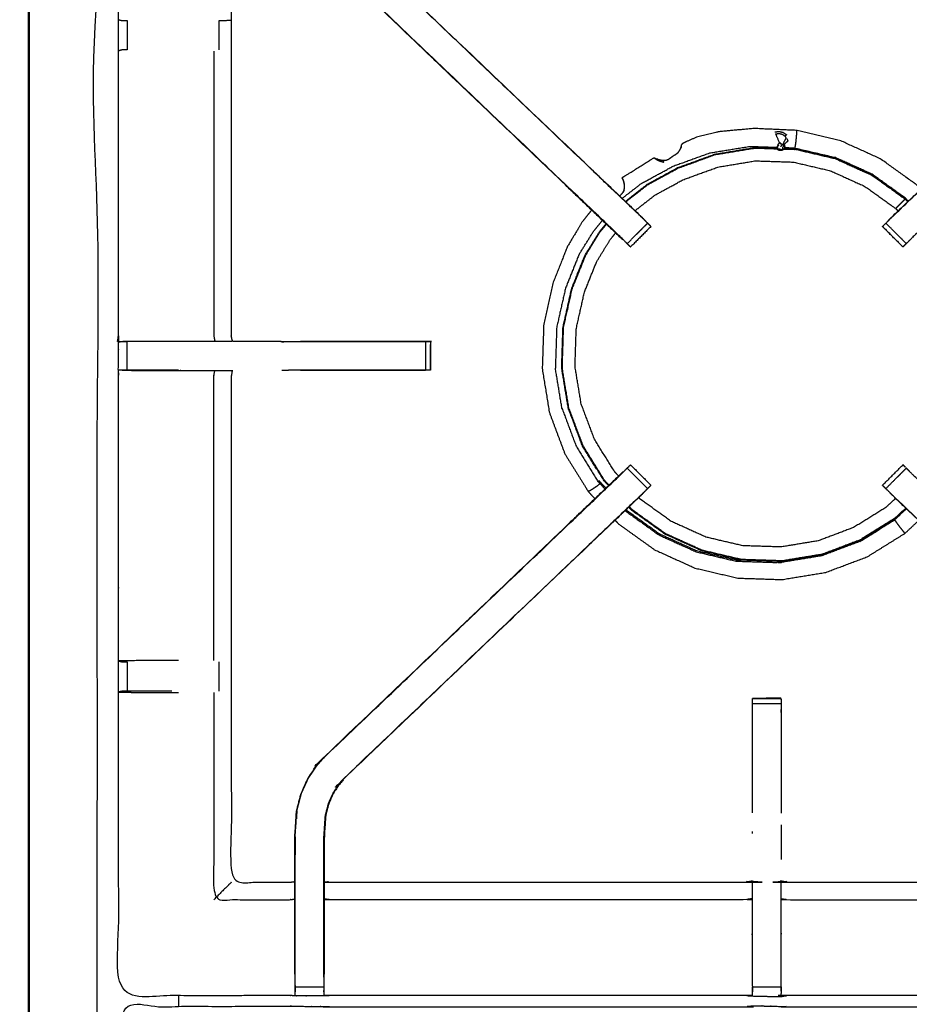
# Model space of a CAD drawing. Units: millimetres. Extents: x -20 to 252, y 0 to 200.
# Drawn here: x 0 to 19, y 166 to 188 of the extents above; entities that cross this region are included whole.
import ezdxf

# ---------------------------------------------------------------- set-up
doc = ezdxf.new("R2010")
doc.units = ezdxf.units.MM
doc.header["$MEASUREMENT"] = 0
doc.layers.add('PROIEZIONI 2D$Visible$Curves', color=7, linetype='Continuous', true_color=0x000000)
doc.layers.add('PROIEZIONI 2D$Visible$SceneSilhouetteCurves', color=7, linetype='Continuous', lineweight=50, true_color=0x000000)

msp = doc.modelspace()

# ---------------------------------------------------------------- linework, layer by layer
at = {"layer": 'PROIEZIONI 2D$Visible$Curves', "color": 18, "true_color": 0x000000}
msp.add_open_spline([(13.766, 136.52), (6.983, 136.52), (0.2, 136.52), (0.156, 136.527), (0.112, 136.533), (0.081, 136.552), (0.05, 136.57), (0.031, 136.602), (0.012, 136.633), (0.006, 136.677), (0, 136.72), (0, 166.482), (0, 196.243), (0.006, 196.287), (0.012, 196.331), (0.031, 196.362), (0.05, 196.393), (0.081, 196.412), (0.112, 196.431), (0.156, 196.437), (0.2, 196.443), (14.545, 196.443), (28.89, 196.443), (30.693, 196.443), (32.495, 196.443), (45.676, 196.443), (58.858, 196.443), (60.243, 196.443), (61.628, 196.443), (74.435, 196.443), (87.241, 196.443), (89.084, 196.443), (90.927, 196.443), (98.632, 196.443), (106.338, 196.443), (108.158, 196.443), (109.979, 196.443)], degree=2, knots=[38.527153, 38.527153, 38.527153, 39, 39, 40, 40, 41, 41, 42, 42, 43, 43, 44, 44, 45, 45, 46, 46, 47, 47, 48, 48, 49, 49, 50, 50, 51, 51, 52, 52, 53, 53, 54, 54, 55, 55, 56, 56, 56], dxfattribs=at)
at = {"layer": 'PROIEZIONI 2D$Visible$Curves', "color": 18, "lineweight": -3, "true_color": 0x000000}
for points, knots in [([(109.979, 194.5), (108.158, 194.5), (106.338, 194.5), (98.632, 194.5), (90.927, 194.5), (89.084, 194.5), (87.241, 194.5), (74.435, 194.5), (61.628, 194.5), (59.868, 194.5), (58.107, 194.5), (45.301, 194.5), (32.495, 194.5), (30.693, 194.5), (28.89, 194.5), (15.195, 194.5), (1.5, 194.5), (1.5, 166.26), (1.5, 138.02), (15.195, 138.02), (28.89, 138.02), (30.693, 138.02), (32.495, 138.02), (45.301, 138.02), (58.107, 138.02), (59.868, 138.02), (61.628, 138.02), (74.435, 138.02), (87.241, 138.02), (89.084, 138.02), (90.927, 138.02), (98.632, 138.02), (106.338, 138.02), (108.158, 138.02), (109.979, 138.02), (129.215, 138.02), (148.45, 138.02), (148.45, 166.26), (148.45, 194.5), (129.215, 194.5), (109.979, 194.5)], [-9, -9, -9, -8, -8, -7, -7, -6, -6, -5, -5, -4, -4, -3, -3, -2, -2, -1, -1, 0, 0, 1, 1, 2, 2, 3, 3, 4, 4, 5, 5, 6, 6, 7, 7, 8, 8, 9, 9, 10, 10, 11, 11, 11]), ([(1.947, 180.716), (1.945, 180.717), (1.943, 180.718), (1.954, 180.778), (1.966, 180.838), (1.966, 183.955), (1.966, 187.072), (1.965, 187.413), (1.964, 187.754), (1.965, 191.077), (1.966, 194.4), (3.834, 194.395), (5.701, 194.39), (5.765, 194.393), (5.829, 194.395), (6.143, 194.395), (6.456, 194.395), (6.52, 194.393), (6.584, 194.39), (11.144, 194.39), (15.704, 194.39), (15.768, 194.402), (15.832, 194.414), (16.143, 194.406), (16.453, 194.398), (16.517, 194.394), (16.58, 194.39), (21.14, 194.39), (25.7, 194.39), (25.764, 194.393), (25.828, 194.395), (26.142, 194.395), (26.456, 194.395), (26.52, 194.393), (26.583, 194.39), (28.451, 194.395), (30.318, 194.4), (30.319, 191.077), (30.321, 187.754), (30.319, 187.413), (30.318, 187.072), (30.318, 183.955), (30.318, 180.838), (30.33, 180.778), (30.341, 180.718), (30.336, 180.714), (30.331, 180.709), (30.313, 180.709), (30.296, 180.708)], [-3.215937, -3.215937, -3.215937, -3, -3, -2, -2, -1, -1, 0, 0, 1, 1, 2, 2, 3, 3, 4, 4, 5, 5, 6, 6, 7, 7, 8, 8, 9, 9, 10, 10, 11, 11, 12, 12, 13, 13, 14, 14, 15, 15, 16, 16, 17, 17, 18, 18, 19, 19, 20, 20, 20]), ([(12.976, 182.96), (12.969, 182.968), (12.961, 182.975), (12.347, 183.56), (11.733, 184.146), (9.087, 186.669), (6.441, 189.193), (6.366, 189.28), (6.292, 189.367), (6.201, 189.5), (6.111, 189.633), (6.035, 189.801), (5.959, 189.968), (5.934, 190.063), (5.909, 190.159), (5.883, 190.254), (5.858, 190.349), (5.847, 190.517), (5.836, 190.686), (5.829, 190.797), (5.821, 190.909), (5.821, 191.419), (5.821, 191.93), (5.821, 192.083), (5.821, 192.237), (5.821, 192.481), (5.821, 192.725), (5.821, 192.969), (5.821, 193.213), (5.821, 193.569), (5.821, 193.924)], [306.878329, 306.878329, 306.878329, 307, 307, 308, 308, 309, 309, 310, 310, 311, 311, 312, 312, 313, 313, 314, 314, 315, 315, 316, 316, 317, 317, 318, 318, 319, 319, 320, 320, 321, 321, 321]), ([(6.463, 193.924), (6.463, 193.569), (6.463, 193.213), (6.463, 192.969), (6.463, 192.725), (6.463, 192.481), (6.463, 192.237), (6.463, 192.083), (6.463, 191.93), (6.463, 191.43), (6.463, 190.93), (6.47, 190.835), (6.476, 190.739), (6.486, 190.596), (6.495, 190.452), (6.513, 190.385), (6.53, 190.318), (6.548, 190.251), (6.566, 190.184), (6.62, 190.066), (6.673, 189.948), (6.738, 189.853), (6.803, 189.758), (6.857, 189.695), (6.911, 189.631), (9.557, 187.108), (12.204, 184.585), (12.809, 184.008), (13.414, 183.431), (13.475, 183.367), (13.536, 183.303)], [286, 286, 286, 287, 287, 288, 288, 289, 289, 290, 290, 291, 291, 292, 292, 293, 293, 294, 294, 295, 295, 296, 296, 297, 297, 298, 298, 299, 299, 300, 300, 300.997746, 300.997746, 300.997746]), ([(5.821, 191.897), (5.761, 191.905), (5.701, 191.913), (5.065, 191.913), (4.43, 191.913), (4.43, 189.839), (4.43, 187.764), (4.43, 187.413), (4.43, 187.062), (4.43, 183.95), (4.43, 180.838)], [-3, -3, -3, -2, -2, -1, -1, 0, 0, 1, 1, 2, 2, 2]), ([(18.87, 183.431), (18.871, 183.431), (18.871, 183.431), (19.476, 184.008), (20.081, 184.585), (22.727, 187.108), (25.373, 189.631), (25.427, 189.695), (25.482, 189.758), (25.546, 189.853), (25.611, 189.948), (25.665, 190.066), (25.718, 190.184), (25.736, 190.251), (25.754, 190.318), (25.771, 190.385), (25.789, 190.452), (25.799, 190.596), (25.808, 190.739), (25.814, 190.835), (25.821, 190.93), (25.821, 190.936), (25.821, 190.942)], [117.997935, 117.997935, 117.997935, 118, 118, 119, 119, 120, 120, 121, 121, 122, 122, 123, 123, 124, 124, 125, 125, 126, 126, 127, 127, 127.012404, 127.012404, 127.012404]), ([(13.536, 183.302), (13.498, 183.34), (13.46, 183.378), (13.415, 183.423), (13.369, 183.467), (12.785, 184.024), (12.201, 184.581), (9.554, 187.104), (6.907, 189.627)], [6, 6, 6, 7, 7, 8, 8, 9, 9, 10, 10, 10]), ([(25.843, 189.193), (25.841, 189.195), (25.838, 189.197), (23.191, 186.674), (20.545, 184.15), (19.952, 183.585), (19.36, 183.021), (19.315, 182.976), (19.271, 182.931), (19.233, 182.893), (19.195, 182.855), (18.972, 183.079), (18.748, 183.302), (18.786, 183.34), (18.824, 183.378), (18.87, 183.423), (18.915, 183.467), (19.499, 184.024), (20.083, 184.581), (22.73, 187.104), (25.378, 189.627)], [0, 0, 0, 1, 1, 2, 2, 3, 3, 4, 4, 5, 5, 6, 6, 7, 7, 8, 8, 9, 9, 10, 10, 10]), ([(6.441, 189.193), (6.444, 189.195), (6.446, 189.197), (9.093, 186.674), (11.74, 184.15), (12.332, 183.585), (12.924, 183.021), (12.969, 182.976), (13.014, 182.931), (13.052, 182.893), (13.089, 182.855), (13.313, 183.079), (13.536, 183.302)], [0, 0, 0, 1, 1, 2, 2, 3, 3, 4, 4, 5, 5, 5.999303, 5.999303, 5.999303]), ([(1.966, 187.753), (2.005, 187.744), (2.044, 187.734), (2.061, 187.734), (2.078, 187.734), (2.117, 187.734), (2.156, 187.734), (2.156, 187.734), (2.157, 187.734)], [6.032379, 6.032379, 6.032379, 7, 7, 8, 8, 9, 9, 9.005485, 9.005485, 9.005485]), ([(4.168, 187.734), (4.204, 187.734), (4.24, 187.734), (4.256, 187.734), (4.271, 187.734), (4.346, 187.74), (4.421, 187.746)], [16.003048, 16.003048, 16.003048, 17, 17, 18, 18, 19, 19, 19]), ([(2.156, 187.092), (2.117, 187.092), (2.078, 187.092), (2.06, 187.092), (2.042, 187.092), (2.004, 187.082), (1.966, 187.072)], [15.003733, 15.003733, 15.003733, 16, 16, 17, 17, 18, 18, 18]), ([(4.049, 187.065), (4.049, 183.952), (4.049, 180.838), (4.06, 180.778), (4.071, 180.718)], [0, 0, 0, 1, 1, 2, 2, 2]), ([(19.512, 184.042), (19.464, 184.094), (19.415, 184.146), (19.022, 184.428), (18.628, 184.71), (18.188, 184.91), (17.747, 185.11), (17.276, 185.22), (16.804, 185.33), (16.333, 185.352), (15.862, 185.374), (15.474, 185.338), (15.085, 185.302), (14.849, 185.244), (14.613, 185.186), (14.499, 185.136), (14.385, 185.086), (14.343, 185.064), (14.3, 185.042), (14.293, 185.037), (14.285, 185.032), (14.284, 185.029), (14.282, 185.026), (14.282, 185.024), (14.282, 185.022), (14.281, 185.018), (14.28, 185.013)], [2.85335, 2.85335, 2.85335, 3, 3, 4, 4, 5, 5, 6, 6, 7, 7, 8, 8, 9, 9, 10, 10, 11, 11, 12, 12, 13, 13, 14, 14, 15, 15, 15]), ([(16.318, 185.298), (16.364, 185.304), (16.409, 185.31), (16.454, 185.3), (16.499, 185.29), (16.537, 185.264), (16.574, 185.238), (16.559, 185.222), (16.543, 185.207)], [1, 1, 1, 2, 2, 3, 3, 4, 4, 5, 5, 5]), ([(16.335, 185.255), (16.372, 185.26), (16.409, 185.266), (16.445, 185.257), (16.482, 185.249), (16.512, 185.228), (16.543, 185.207), (16.553, 185.185), (16.563, 185.163), (16.534, 185.109), (16.506, 185.054)], [0, 0, 0, 1, 1, 2, 2, 3, 3, 4, 4, 5, 5, 5]), ([(16.335, 185.255), (16.345, 185.233), (16.354, 185.211), (16.383, 185.144), (16.412, 185.076), (16.413, 185.072), (16.414, 185.067), (16.416, 185.064), (16.417, 185.062), (16.42, 185.055), (16.422, 185.049)], [4, 4, 4, 5, 5, 6, 6, 7, 7, 8, 8, 9, 9, 9]), ([(16.761, 184.946), (16.764, 184.959), (16.766, 184.971), (16.77, 184.994), (16.774, 185.016), (16.779, 185.053), (16.784, 185.091), (16.789, 185.142), (16.794, 185.193), (16.797, 185.238), (16.801, 185.283), (16.802, 185.303), (16.804, 185.323), (16.804, 185.327), (16.804, 185.33)], [0, 0, 0, 1, 1, 2, 2, 3, 3, 4, 4, 5, 5, 6, 6, 7, 7, 7]), ([(14.264, 184.947), (14.27, 184.967), (14.276, 184.986), (14.278, 184.998), (14.28, 185.01)], [4, 4, 4, 5, 5, 6, 6, 6]), ([(14.285, 185.032), (14.285, 185.031), (14.285, 185.03), (14.285, 185.022), (14.285, 185.015)], [44, 44, 44, 45, 45, 46, 46, 46]), ([(16.498, 185.031), (16.505, 185.02), (16.513, 185.009), (16.516, 184.995), (16.519, 184.982), (16.51, 184.982), (16.501, 184.981), (16.499, 184.971), (16.498, 184.962), (16.494, 184.953), (16.489, 184.944), (16.496, 184.938), (16.503, 184.931), (16.492, 184.923), (16.482, 184.914), (16.469, 184.909), (16.456, 184.904), (16.455, 184.914), (16.454, 184.923), (16.444, 184.923), (16.434, 184.923), (16.424, 184.927), (16.414, 184.931), (16.409, 184.924), (16.403, 184.916), (16.393, 184.926), (16.383, 184.935), (16.377, 184.948), (16.372, 184.961), (16.371, 184.975), (16.37, 184.989), (16.38, 184.988), (16.39, 184.986), (16.394, 184.996), (16.397, 185.006), (16.388, 185.011), (16.38, 185.015), (16.389, 185.026), (16.398, 185.036), (16.41, 185.043), (16.422, 185.049), (16.436, 185.051), (16.449, 185.053), (16.449, 185.043), (16.449, 185.033), (16.459, 185.031), (16.469, 185.028), (16.477, 185.023), (16.485, 185.018), (16.491, 185.025), (16.498, 185.031)], [0, 0, 0, 1, 1, 2, 2, 3, 3, 4, 4, 5, 5, 6, 6, 7, 7, 8, 8, 9, 9, 10, 10, 11, 11, 12, 12, 13, 13, 14, 14, 15, 15, 16, 16, 17, 17, 18, 18, 19, 19, 20, 20, 21, 21, 22, 22, 23, 23, 24, 24, 25, 25, 25]), ([(16.45, 184.982), (16.459, 184.991), (16.468, 185.001), (16.477, 185.009), (16.485, 185.018)], [0, 0, 0, 1, 1, 2, 2, 2]), ([(16.509, 185.045), (16.507, 185.043), (16.506, 185.041), (16.502, 185.036), (16.498, 185.031)], [0, 0, 0, 1, 1, 2, 2, 2]), ([(16.528, 185.017), (16.526, 185.016), (16.524, 185.014), (16.518, 185.011), (16.513, 185.009)], [0, 0, 0, 1, 1, 2, 2, 2]), ([(16.527, 185.018), (16.528, 185.017), (16.528, 185.017), (16.532, 185.001), (16.535, 184.984), (16.533, 184.967), (16.531, 184.951)], [-0.016719, -0.016719, -0.016719, 0, 0, 1, 1, 2, 2, 2]), ([(13.067, 183.762), (13.089, 183.786), (13.111, 183.81), (13.326, 183.978), (13.541, 184.146), (13.87, 184.326), (14.199, 184.505), (14.607, 184.653), (15.015, 184.802), (15.452, 184.874), (15.89, 184.946), (16.128, 184.938), (16.367, 184.93)], [21.854528, 21.854528, 21.854528, 22, 22, 23, 23, 24, 24, 25, 25, 26, 26, 26.537699, 26.537699, 26.537699]), ([(13.764, 184.699), (13.79, 184.693), (13.816, 184.687), (13.848, 184.683), (13.88, 184.678), (13.909, 184.68), (13.939, 184.681), (13.966, 184.692), (13.994, 184.702), (14.022, 184.722), (14.05, 184.741), (14.078, 184.762), (14.106, 184.782), (14.132, 184.797), (14.158, 184.812), (14.181, 184.829), (14.204, 184.846), (14.221, 184.871), (14.239, 184.897), (14.25, 184.92), (14.262, 184.944)], [-1, -1, -1, 0, 0, 1, 1, 2, 2, 3, 3, 4, 4, 5, 5, 6, 6, 7, 7, 8, 8, 8.989788, 8.989788, 8.989788]), ([(14.193, 184.517), (14.603, 184.666), (15.012, 184.814), (15.451, 184.887), (15.89, 184.959)], [4, 4, 4, 5, 5, 6, 6, 6]), ([(14.262, 184.944), (14.262, 184.945), (14.263, 184.945), (14.263, 184.946), (14.264, 184.946)], [1, 1, 1, 2, 2, 3, 3, 3]), ([(14.274, 184.978), (14.274, 184.976), (14.273, 184.975), (14.273, 184.972), (14.272, 184.969), (14.271, 184.967), (14.271, 184.965), (14.267, 184.956), (14.263, 184.947)], [12.7024, 12.7024, 12.7024, 13, 13, 14, 14, 15, 15, 15.876784, 15.876784, 15.876784]), ([(14.274, 184.978), (14.274, 184.978), (14.274, 184.978), (14.274, 184.978), (14.274, 184.978)], [10.97794457, 10.97794457, 10.97794457, 11, 11, 11.04462727, 11.04462727, 11.04462727]), ([(16.365, 184.937), (16.365, 184.937), (16.365, 184.937), (16.367, 184.932), (16.368, 184.928), (16.361, 184.943), (16.354, 184.958)], [3.999768, 3.999768, 3.999768, 4, 4, 5, 5, 6, 6, 6]), ([(16.531, 184.951), (16.523, 184.936), (16.514, 184.921), (16.501, 184.91), (16.488, 184.899), (16.472, 184.894), (16.456, 184.889), (16.439, 184.889), (16.423, 184.89), (16.407, 184.897), (16.392, 184.904), (16.38, 184.916), (16.368, 184.928)], [0, 0, 0, 1, 1, 2, 2, 3, 3, 4, 4, 5, 5, 6, 6, 6]), ([(16.368, 184.928), (16.37, 184.928), (16.372, 184.929), (16.378, 184.932), (16.383, 184.935)], [0, 0, 0, 1, 1, 2, 2, 2]), ([(16.488, 184.899), (16.488, 184.901), (16.487, 184.903), (16.485, 184.908), (16.482, 184.914)], [3, 3, 3, 4, 4, 5, 5, 5]), ([(16.517, 184.925), (16.647, 184.921), (16.776, 184.917), (17.208, 184.816), (17.64, 184.715), (18.044, 184.532), (18.448, 184.349), (18.808, 184.09), (19.168, 183.832), (19.197, 183.801), (19.226, 183.77)], [-7.292602, -7.292602, -7.292602, -7, -7, -6, -6, -5, -5, -4, -4, -3.904305, -3.904305, -3.904305]), ([(16.524, 184.938), (16.651, 184.934), (16.779, 184.93), (17.212, 184.829), (17.645, 184.728), (18.05, 184.544), (18.455, 184.361), (18.817, 184.101), (19.178, 183.842), (19.207, 183.811), (19.237, 183.78)], [-2.286501, -2.286501, -2.286501, -2, -2, -1, -1, 0, 0, 1, 1, 1.095879, 1.095879, 1.095879]), ([(12.984, 184.286), (12.984, 184.287), (12.983, 184.288), (12.983, 184.292), (12.983, 184.296), (12.986, 184.3), (12.989, 184.304), (13, 184.312), (13.011, 184.32), (13.038, 184.336), (13.065, 184.352), (13.125, 184.389), (13.185, 184.426), (13.286, 184.49), (13.387, 184.553), (13.481, 184.612), (13.575, 184.671), (13.618, 184.698), (13.661, 184.725), (13.67, 184.729), (13.679, 184.734), (13.682, 184.733), (13.686, 184.732), (13.687, 184.731), (13.689, 184.73), (13.693, 184.728), (13.698, 184.726), (13.704, 184.723), (13.711, 184.719), (13.715, 184.717), (13.719, 184.716)], [-3.76, -3.76, -3.76, -3, -3, -2, -2, -1, -1, 0, 0, 1, 1, 2, 2, 3, 3, 4, 4, 5, 5, 6, 6, 7, 7, 8, 8, 9, 9, 10, 10, 10.592976, 10.592976, 10.592976]), ([(13.267, 183.571), (13.282, 183.587), (13.297, 183.603), (13.498, 183.761), (13.699, 183.918), (14.007, 184.086), (14.314, 184.254), (14.696, 184.392), (15.078, 184.531), (15.487, 184.599), (15.896, 184.666), (16.311, 184.652), (16.725, 184.639), (17.129, 184.544), (17.533, 184.45), (17.911, 184.279), (18.289, 184.108), (18.626, 183.866), (18.963, 183.624), (18.989, 183.596), (19.015, 183.568)], [-0.104806, -0.104806, -0.104806, 0, 0, 1, 1, 2, 2, 3, 3, 4, 4, 5, 5, 6, 6, 7, 7, 8, 8, 8.091846, 8.091846, 8.091846]), ([(13.679, 184.734), (13.68, 184.733), (13.68, 184.732), (13.686, 184.727), (13.692, 184.723), (13.705, 184.714), (13.717, 184.705), (13.74, 184.692), (13.762, 184.68), (13.793, 184.667), (13.825, 184.654), (13.857, 184.646), (13.89, 184.638), (13.891, 184.64), (13.891, 184.641), (13.891, 184.644), (13.89, 184.646), (13.888, 184.652), (13.887, 184.657), (13.885, 184.662), (13.884, 184.667), (13.883, 184.67), (13.882, 184.672), (13.882, 184.673), (13.882, 184.673)], [10, 10, 10, 11, 11, 12, 12, 13, 13, 14, 14, 15, 15, 16, 16, 17, 17, 18, 18, 19, 19, 20, 20, 21, 21, 22, 22, 22]), ([(13.732, 184.709), (13.746, 184.704), (13.759, 184.699), (13.76, 184.699), (13.76, 184.699), (13.761, 184.699), (13.762, 184.699), (13.763, 184.699), (13.764, 184.699)], [4.292816, 4.292816, 4.292816, 5, 5, 6, 6, 7, 7, 8, 8, 8]), ([(13.882, 184.674), (13.881, 184.675), (13.881, 184.675), (13.881, 184.676), (13.881, 184.676), (13.88, 184.677), (13.88, 184.678)], [23, 23, 23, 24, 24, 25, 25, 26, 26, 26]), ([(13.103, 183.82), (13.318, 183.989), (13.534, 184.157), (13.863, 184.337), (14.193, 184.517)], [-1, -1, -1, 0, 0, 1, 1, 1]), ([(11.732, 184.145), (12.364, 183.543), (12.995, 182.94), (12.996, 182.941), (12.998, 182.941)], [217.032669, 217.032669, 217.032669, 218, 218, 218.286667, 218.286667, 218.286667]), ([(13.031, 184.15), (13.025, 184.178), (13.02, 184.206), (13.012, 184.228), (13.004, 184.25), (12.997, 184.265), (12.991, 184.28), (12.987, 184.287), (12.984, 184.293), (12.983, 184.295), (12.983, 184.296)], [0, 0, 0, 1, 1, 2, 2, 3, 3, 4, 4, 5, 5, 5]), ([(12.991, 183.966), (12.991, 183.966), (12.991, 183.966), (13.008, 183.998), (13.025, 184.03), (13.024, 184.029), (13.023, 184.028), (13.028, 184.058), (13.033, 184.088), (13.031, 184.118), (13.029, 184.148), (13.024, 184.176), (13.018, 184.203), (13.011, 184.225), (13.003, 184.246), (12.997, 184.26), (12.991, 184.274), (12.988, 184.28), (12.985, 184.286)], [17.956506, 17.956506, 17.956506, 18, 18, 19, 19, 20, 20, 21, 21, 22, 22, 23, 23, 24, 24, 25, 25, 26, 26, 26]), ([(13.005, 184.24), (13.004, 184.242), (13.003, 184.244), (12.997, 184.258), (12.991, 184.271), (12.987, 184.278), (12.984, 184.285)], [1, 1, 1, 2, 2, 3, 3, 4, 4, 4]), ([(12.927, 183.895), (12.927, 183.895), (12.927, 183.895), (12.962, 183.934), (12.997, 183.972)], [-0.002456, -0.002456, -0.002456, 0, 0, 1, 1, 1]), ([(13.023, 184.028), (13.023, 184.028), (13.023, 184.028), (13.01, 184), (12.997, 183.972)], [38.9956861, 38.9956861, 38.9956861, 39, 39, 39.8449383, 39.8449383, 39.8449383]), ([(18.963, 183.624), (18.991, 183.653), (19.019, 183.681), (19.052, 183.714), (19.084, 183.747), (19.113, 183.776), (19.141, 183.804), (19.155, 183.818), (19.168, 183.832)], [0, 0, 0, 1, 1, 2, 2, 3, 3, 4, 4, 4]), ([(12.314, 183.591), (12.211, 183.463), (12.109, 183.334), (11.946, 183.063), (11.783, 182.792), (11.627, 182.4), (11.471, 182.009), (11.367, 181.545), (11.263, 181.081), (11.248, 180.597), (11.232, 180.113), (11.31, 179.636), (11.389, 179.158), (11.559, 178.705), (11.73, 178.252), (11.985, 177.841), (12.241, 177.43), (12.312, 177.354), (12.384, 177.277)], [-21.825777, -21.825777, -21.825777, -21, -21, -20, -20, -19, -19, -18, -18, -17, -17, -16, -16, -15, -15, -14, -14, -13.782928, -13.782928, -13.782928]), ([(12.694, 177.572), (12.644, 177.625), (12.595, 177.678), (12.361, 178.055), (12.127, 178.432), (11.971, 178.847), (11.814, 179.262), (11.742, 179.699), (11.671, 180.137), (11.685, 180.58), (11.699, 181.023), (11.795, 181.449), (11.89, 181.874), (12.034, 182.233), (12.178, 182.593), (12.335, 182.849), (12.493, 183.105), (12.566, 183.193), (12.638, 183.281)], [12.836019, 12.836019, 12.836019, 13, 13, 14, 14, 15, 15, 16, 16, 17, 17, 18, 18, 19, 19, 20, 20, 20.468922, 20.468922, 20.468922]), ([(11.878, 181.878), (12.022, 182.238), (12.166, 182.599), (12.324, 182.856), (12.483, 183.113), (12.556, 183.201), (12.629, 183.29)], [-3, -3, -3, -2, -2, -1, -1, -0.52839, -0.52839, -0.52839]), ([(13.45, 183.393), (13.45, 183.395), (13.45, 183.397), (13.432, 183.414), (13.414, 183.431)], [222.5205408, 222.5205408, 222.5205408, 223, 223, 223.0281199, 223.0281199, 223.0281199]), ([(13.609, 183.23), (13.609, 183.23), (13.61, 183.231), (13.573, 183.267), (13.536, 183.303)], [220.997873, 220.997873, 220.997873, 221, 221, 221.4585521, 221.4585521, 221.4585521]), ([(18.748, 183.303), (18.711, 183.267), (18.675, 183.231), (18.898, 183.007), (19.121, 182.784), (19.158, 182.82), (19.194, 182.856)], [26.541448, 26.541448, 26.541448, 27, 27, 28, 28, 28.45758, 28.45758, 28.45758]), ([(18.87, 183.431), (18.852, 183.414), (18.834, 183.397), (18.834, 183.395), (18.834, 183.393)], [24.971879, 24.971879, 24.971879, 25, 25, 25.4794592, 25.4794592, 25.4794592]), ([(12.903, 177.772), (12.859, 177.82), (12.814, 177.868), (12.595, 178.22), (12.376, 178.573), (12.23, 178.961), (12.084, 179.349), (12.017, 179.758), (11.949, 180.168), (11.963, 180.582), (11.976, 180.997), (12.066, 181.395), (12.155, 181.793), (12.289, 182.129), (12.424, 182.465), (12.571, 182.705), (12.719, 182.944), (12.779, 183.017), (12.839, 183.09)], [24.841892, 24.841892, 24.841892, 25, 25, 26, 26, 27, 27, 28, 28, 29, 29, 30, 30, 31, 31, 32, 32, 32.414998, 32.414998, 32.414998]), ([(13.609, 183.229), (13.386, 183.006), (13.163, 182.782), (13.152, 182.793), (13.14, 182.804), (13.115, 182.83), (13.09, 182.855)], [303, 303, 303, 304, 304, 305, 305, 305.983896, 305.983896, 305.983896]), ([(19.195, 182.855), (19.169, 182.83), (19.144, 182.804), (19.133, 182.793), (19.122, 182.782), (18.898, 183.006), (18.675, 183.229), (18.675, 183.229), (18.676, 183.23)], [112.000011, 112.000011, 112.000011, 113, 113, 114, 114, 115, 115, 115.029134, 115.029134, 115.029134]), ([(12.684, 177.563), (12.634, 177.616), (12.584, 177.669), (12.35, 178.047), (12.115, 178.425), (11.958, 178.841), (11.802, 179.258), (11.729, 179.697), (11.657, 180.135), (11.672, 180.58), (11.686, 181.025), (11.782, 181.451), (11.877, 181.878)], [17.835934, 17.835934, 17.835934, 18, 18, 19, 19, 20, 20, 21, 21, 22, 22, 23, 23, 23]), ([(15.83, 166.404), (15.767, 166.407), (15.704, 166.41), (11.144, 166.41), (6.584, 166.41), (6.52, 166.407), (6.456, 166.405), (6.143, 166.405), (5.829, 166.405), (5.765, 166.407), (5.701, 166.41), (3.834, 166.405), (1.966, 166.4), (1.965, 169.723), (1.964, 173.046), (1.965, 173.387), (1.966, 173.728), (1.966, 176.845), (1.966, 179.962), (1.963, 180.025), (1.96, 180.088), (1.962, 180.399), (1.963, 180.709)], [14.001115, 14.001115, 14.001115, 15, 15, 16, 16, 17, 17, 18, 18, 19, 19, 20, 20, 21, 21, 22, 22, 23, 23, 24, 24, 25, 25, 25]), ([(4.453, 180.718), (4.45, 180.718), (4.446, 180.718), (4.399, 180.718), (4.353, 180.718), (4.212, 180.718), (4.071, 180.718), (3.859, 180.718), (3.647, 180.718), (3.395, 180.718), (3.143, 180.718), (2.758, 180.718), (2.373, 180.718), (2.168, 180.714), (1.963, 180.709), (2.004, 180.711), (2.045, 180.713), (2.061, 180.713), (2.077, 180.713), (2.117, 180.713), (2.157, 180.713)], [3, 3, 3, 4, 4, 5, 5, 6, 6, 7, 7, 8, 8, 9, 9, 10, 10, 11, 11, 12, 12, 12.998461, 12.998461, 12.998461]), ([(5.516, 180.718), (5.515, 180.718), (5.515, 180.718), (4.986, 180.718), (4.457, 180.718), (4.443, 180.778), (4.43, 180.838)], [197.996904, 197.996904, 197.996904, 198, 198, 199, 199, 199.997068, 199.997068, 199.997068]), ([(5.526, 180.713), (6.987, 180.713), (8.448, 180.713), (8.511, 180.713), (8.574, 180.713), (8.628, 180.713), (8.681, 180.713), (8.718, 180.713), (8.754, 180.713), (8.769, 180.713), (8.785, 180.713), (8.785, 180.4), (8.785, 180.087), (8.769, 180.087), (8.754, 180.087), (8.718, 180.087), (8.681, 180.087), (8.628, 180.087), (8.574, 180.087), (8.511, 180.087), (8.448, 180.087), (7.066, 180.087), (5.683, 180.087)], [19.273502, 19.273502, 19.273502, 20, 20, 21, 21, 22, 22, 23, 23, 24, 24, 25, 25, 26, 26, 27, 27, 28, 28, 29, 29, 29.687444, 29.687444, 29.687444]), ([(8.786, 180.089), (8.786, 180.089), (8.786, 180.089), (8.789, 180.396), (8.792, 180.703), (8.794, 180.707), (8.797, 180.71), (8.783, 180.714), (8.769, 180.718), (7.357, 180.715), (5.945, 180.713)], [190.999877, 190.999877, 190.999877, 191, 191, 192, 192, 193, 193, 194, 194, 195, 195, 195]), ([(30.331, 180.709), (30.329, 180.502), (30.326, 180.295), (30.325, 180.191), (30.324, 180.088), (30.321, 180.025), (30.318, 179.962), (30.318, 176.845), (30.318, 173.728), (30.319, 173.387), (30.321, 173.046), (30.319, 169.723), (30.318, 166.4), (28.451, 166.405), (26.583, 166.41), (26.52, 166.407), (26.456, 166.405), (26.142, 166.405), (25.828, 166.405), (25.764, 166.407), (25.7, 166.41), (21.14, 166.41), (16.58, 166.41), (16.517, 166.406), (16.453, 166.402), (16.453, 166.394), (16.453, 166.386), (16.517, 166.398), (16.58, 166.41), (16.58, 166.41), (16.581, 166.41)], [-1, -1, -1, -0.333032, -0.333032, 0, 0, 1, 1, 2, 2, 3, 3, 4, 4, 5, 5, 6, 6, 7, 7, 8, 8, 9, 9, 10, 10, 11, 11, 12, 12, 12.000021, 12.000021, 12.000021]), ([(3.278, 180.087), (3.21, 180.087), (3.143, 180.087), (2.756, 180.087), (2.37, 180.087), (2.313, 180.087), (2.255, 180.087), (2.206, 180.087), (2.157, 180.087), (2.117, 180.087), (2.077, 180.087), (2.061, 180.087), (2.045, 180.087), (2.006, 180.087), (1.966, 180.088)], [32.754201, 32.754201, 32.754201, 33, 33, 34, 34, 35, 35, 36, 36, 37, 37, 38, 38, 38.933688, 38.933688, 38.933688]), ([(2.045, 180.087), (2.209, 180.085), (2.373, 180.082), (2.758, 180.082), (3.143, 180.082), (3.395, 180.082), (3.647, 180.082), (3.859, 180.082), (4.071, 180.082), (4.212, 180.082), (4.353, 180.082), (4.399, 180.082), (4.446, 180.082), (4.45, 180.082), (4.453, 180.082), (4.441, 180.022), (4.43, 179.962), (4.43, 176.85), (4.43, 173.738), (4.43, 173.387), (4.43, 173.036), (4.43, 170.962), (4.43, 168.887), (5.065, 168.887), (5.701, 168.887), (5.761, 168.895), (5.821, 168.903)], [39.20541, 39.20541, 39.20541, 40, 40, 41, 41, 42, 42, 43, 43, 44, 44, 45, 45, 46, 46, 47, 47, 48, 48, 49, 49, 50, 50, 51, 51, 52, 52, 52]), ([(4.049, 173.735), (4.049, 176.848), (4.049, 179.962), (4.06, 180.022), (4.071, 180.082)], [0, 0, 0, 1, 1, 2, 2, 2]), ([(6.441, 171.607), (6.444, 171.605), (6.446, 171.603), (9.093, 174.126), (11.74, 176.65), (12.332, 177.215), (12.924, 177.78), (12.969, 177.824), (13.014, 177.869), (13.051, 177.907), (13.089, 177.944)], [0, 0, 0, 1, 1, 2, 2, 3, 3, 4, 4, 4.997104, 4.997104, 4.997104]), ([(13.09, 177.944), (13.313, 177.721), (13.536, 177.498), (13.498, 177.46), (13.46, 177.422), (13.415, 177.377), (13.369, 177.333), (12.785, 176.776), (12.201, 176.219), (9.554, 173.696), (6.907, 171.173)], [5.000955, 5.000955, 5.000955, 6, 6, 7, 7, 8, 8, 9, 9, 10, 10, 10]), ([(13.09, 177.945), (13.115, 177.97), (13.14, 177.996), (13.152, 178.007), (13.163, 178.018), (13.386, 177.795), (13.609, 177.571)], [80.003876, 80.003876, 80.003876, 81, 81, 82, 82, 83, 83, 83]), ([(18.676, 177.57), (18.675, 177.571), (18.675, 177.571), (18.898, 177.795), (19.122, 178.018), (19.133, 178.007), (19.144, 177.996), (19.159, 177.981), (19.173, 177.966)], [128.970866, 128.970866, 128.970866, 129, 129, 130, 130, 131, 131, 131.580521, 131.580521, 131.580521]), ([(19.194, 177.944), (18.971, 177.721), (18.748, 177.498), (18.786, 177.46), (18.824, 177.422), (18.87, 177.377), (18.915, 177.333), (19.499, 176.776), (20.083, 176.219), (22.73, 173.696), (25.378, 171.173)], [5.00121, 5.00121, 5.00121, 6, 6, 7, 7, 8, 8, 9, 9, 10, 10, 10]), ([(25.843, 171.607), (25.841, 171.605), (25.838, 171.603), (23.191, 174.126), (20.545, 176.65), (19.952, 177.215), (19.36, 177.78), (19.315, 177.824), (19.271, 177.869), (19.233, 177.907), (19.195, 177.944)], [0, 0, 0, 1, 1, 2, 2, 3, 3, 4, 4, 4.996755, 4.996755, 4.996755]), ([(5.821, 166.876), (5.821, 167.232), (5.821, 167.587), (5.821, 167.831), (5.821, 168.075), (5.821, 168.319), (5.821, 168.563), (5.821, 168.717), (5.821, 168.87), (5.821, 169.381), (5.821, 169.891), (5.829, 170.003), (5.836, 170.114), (5.847, 170.283), (5.858, 170.451), (5.883, 170.546), (5.909, 170.641), (5.934, 170.737), (5.959, 170.832), (6.035, 171), (6.111, 171.167), (6.201, 171.3), (6.292, 171.433), (6.366, 171.52), (6.441, 171.607), (9.087, 174.131), (11.733, 176.654), (12.347, 177.24), (12.961, 177.825), (12.979, 177.842), (12.998, 177.859)], [65.000196, 65.000196, 65.000196, 66, 66, 67, 67, 68, 68, 69, 69, 70, 70, 71, 71, 72, 72, 73, 73, 74, 74, 75, 75, 76, 76, 77, 77, 78, 78, 79, 79, 79.28707, 79.28707, 79.28707]), ([(12.998, 177.859), (12.996, 177.86), (12.995, 177.86), (12.364, 177.257), (11.732, 176.655)], [166.704273, 166.704273, 166.704273, 167, 167, 167.96733, 167.96733, 167.96733]), ([(12.45, 177.656), (12.461, 177.664), (12.471, 177.673), (12.549, 177.59), (12.626, 177.508)], [0, 0, 0, 1, 1, 1.255093, 1.255093, 1.255093]), ([(13.536, 177.497), (13.475, 177.433), (13.414, 177.369), (12.809, 176.792), (12.204, 176.215), (9.557, 173.692), (6.911, 171.169), (6.857, 171.105), (6.803, 171.042), (6.738, 170.947), (6.673, 170.852), (6.62, 170.734), (6.566, 170.616), (6.548, 170.549), (6.53, 170.482), (6.513, 170.415), (6.495, 170.348), (6.486, 170.205), (6.476, 170.061), (6.47, 169.966), (6.463, 169.87), (6.463, 169.37), (6.463, 168.87), (6.463, 168.717), (6.463, 168.563), (6.463, 168.319), (6.463, 168.075), (6.463, 167.831), (6.463, 167.587), (6.463, 167.232), (6.463, 166.876)], [85.002296, 85.002296, 85.002296, 86, 86, 87, 87, 88, 88, 89, 89, 90, 90, 91, 91, 92, 92, 93, 93, 94, 94, 95, 95, 96, 96, 97, 97, 98, 98, 99, 99, 99.999982, 99.999982, 99.999982]), ([(12.497, 177.606), (12.493, 177.602), (12.489, 177.599), (12.458, 177.574), (12.427, 177.548), (12.387, 177.522), (12.347, 177.495), (12.312, 177.473), (12.277, 177.452), (12.261, 177.443), (12.246, 177.433), (12.243, 177.432), (12.241, 177.43)], [1.811578, 1.811578, 1.811578, 2, 2, 3, 3, 4, 4, 5, 5, 6, 6, 7, 7, 7]), ([(13.536, 177.497), (13.573, 177.533), (13.61, 177.569), (13.609, 177.57), (13.609, 177.57)], [163.5414479, 163.5414479, 163.5414479, 164, 164, 164.002127, 164.002127, 164.002127]), ([(18.676, 177.57), (18.675, 177.57), (18.675, 177.569), (18.711, 177.533), (18.748, 177.497)], [45.9978389, 45.9978389, 45.9978389, 46, 46, 46.4599265, 46.4599265, 46.4599265]), ([(25.821, 166.876), (25.821, 167.232), (25.821, 167.587), (25.821, 167.831), (25.821, 168.075), (25.821, 168.319), (25.821, 168.563), (25.821, 168.717), (25.821, 168.87), (25.821, 169.37), (25.821, 169.87), (25.814, 169.966), (25.808, 170.061), (25.799, 170.205), (25.789, 170.348), (25.771, 170.415), (25.754, 170.482), (25.736, 170.549), (25.718, 170.616), (25.665, 170.734), (25.611, 170.852), (25.546, 170.947), (25.482, 171.042), (25.427, 171.105), (25.373, 171.169), (22.727, 173.692), (20.081, 176.215), (19.476, 176.792), (18.871, 177.369), (18.821, 177.421), (18.772, 177.473)], [112, 112, 112, 113, 113, 114, 114, 115, 115, 116, 116, 117, 117, 118, 118, 119, 119, 120, 120, 121, 121, 122, 122, 123, 123, 124, 124, 125, 125, 126, 126, 126.808315, 126.808315, 126.808315]), ([(18.96, 177.284), (18.854, 177.185), (18.747, 177.085), (18.395, 176.866), (18.043, 176.647), (17.654, 176.501), (17.266, 176.355), (16.857, 176.288), (16.448, 176.221), (16.033, 176.234), (15.618, 176.248), (15.214, 176.342), (14.811, 176.437), (14.433, 176.608), (14.055, 176.779), (13.718, 177.021), (13.381, 177.262), (13.362, 177.282), (13.344, 177.302)], [16.648964, 16.648964, 16.648964, 17, 17, 18, 18, 19, 19, 20, 20, 21, 21, 22, 22, 23, 23, 24, 24, 24.065888, 24.065888, 24.065888]), ([(13.414, 177.369), (13.432, 177.386), (13.45, 177.403), (13.45, 177.406), (13.45, 177.408)], [161.9718414, 161.9718414, 161.9718414, 162, 162, 162.4714937, 162.4714937, 162.4714937]), ([(18.834, 177.408), (18.834, 177.406), (18.834, 177.403), (18.852, 177.386), (18.871, 177.369)], [47.5285063, 47.5285063, 47.5285063, 48, 48, 48.0283086, 48.0283086, 48.0283086]), ([(13.066, 177.038), (13.072, 177.031), (13.078, 177.025), (13.439, 176.766), (13.8, 176.507), (14.204, 176.324), (14.608, 176.141), (15.041, 176.04), (15.473, 175.939), (15.525, 175.937), (15.576, 175.936)], [1.980051, 1.980051, 1.980051, 2, 2, 3, 3, 4, 4, 5, 5, 5.116557, 5.116557, 5.116557]), ([(19.194, 177.061), (19.071, 176.946), (18.947, 176.83), (18.569, 176.595), (18.191, 176.361), (17.775, 176.204), (17.359, 176.047), (16.92, 175.975), (16.481, 175.903), (16.036, 175.917), (15.592, 175.932), (15.159, 176.033), (14.726, 176.134), (14.32, 176.318), (13.915, 176.502), (13.554, 176.761), (13.192, 177.02), (13.158, 177.057), (13.124, 177.093)], [9.619403, 9.619403, 9.619403, 10, 10, 11, 11, 12, 12, 13, 13, 14, 14, 15, 15, 16, 16, 17, 17, 17.112341, 17.112341, 17.112341]), ([(19.183, 177.072), (19.061, 176.957), (18.938, 176.842), (18.561, 176.608), (18.184, 176.374), (17.769, 176.218), (17.354, 176.061), (16.917, 175.989), (16.479, 175.917), (16.036, 175.932), (15.593, 175.946), (15.161, 176.047), (14.729, 176.148), (14.325, 176.331), (13.922, 176.514), (13.561, 176.773), (13.201, 177.031), (13.168, 177.067), (13.134, 177.103)], [4.620748, 4.620748, 4.620748, 5, 5, 6, 6, 7, 7, 8, 8, 9, 9, 10, 10, 11, 11, 12, 12, 12.110388, 12.110388, 12.110388]), ([(12.824, 176.807), (12.863, 176.765), (12.902, 176.724), (13.296, 176.442), (13.689, 176.16), (14.13, 175.96), (14.57, 175.76), (15.042, 175.65), (15.513, 175.54), (15.997, 175.524), (16.48, 175.508), (16.958, 175.587), (17.435, 175.665), (17.888, 175.836), (18.341, 176.006), (18.752, 176.262), (19.163, 176.517), (19.315, 176.659), (19.467, 176.801)], [-13.118027, -13.118027, -13.118027, -13, -13, -12, -12, -11, -11, -10, -10, -9, -9, -8, -8, -7, -7, -6, -6, -5.570259, -5.570259, -5.570259]), ([(18.938, 176.813), (18.947, 176.8), (18.956, 176.788), (18.973, 176.765), (18.989, 176.741), (19.013, 176.709), (19.037, 176.677), (19.065, 176.641), (19.093, 176.605), (19.116, 176.576), (19.139, 176.547), (19.149, 176.534), (19.16, 176.521), (19.162, 176.519), (19.163, 176.517)], [0, 0, 0, 1, 1, 2, 2, 3, 3, 4, 4, 5, 5, 6, 6, 7, 7, 7]), ([(3.278, 173.735), (3.204, 173.735), (3.13, 173.735), (2.752, 173.735), (2.374, 173.735), (2.17, 173.731), (1.966, 173.728), (2.004, 173.718), (2.042, 173.708), (2.06, 173.708), (2.078, 173.708), (2.117, 173.708), (2.156, 173.708), (2.156, 173.708), (2.156, 173.708)], [-3.297791, -3.297791, -3.297791, -3, -3, -2, -2, -1, -1, 0, 0, 1, 1, 2, 2, 2.001268, 2.001268, 2.001268]), ([(3.13, 173.066), (2.75, 173.066), (2.37, 173.066), (2.313, 173.066), (2.255, 173.066), (2.206, 173.066), (2.156, 173.066), (2.117, 173.066), (2.078, 173.066), (2.061, 173.066), (2.044, 173.066), (2.005, 173.057), (1.966, 173.047)], [0, 0, 0, 1, 1, 2, 2, 3, 3, 4, 4, 5, 5, 5.967691, 5.967691, 5.967691]), ([(1.967, 173.046), (2.17, 173.043), (2.374, 173.039), (2.752, 173.039), (3.13, 173.039), (3.204, 173.039), (3.278, 173.039)], [6.007473, 6.007473, 6.007473, 7, 7, 8, 8, 8.298586, 8.298586, 8.298586]), ([(4.049, 173.039), (4.049, 170.773), (4.049, 168.506), (4.875, 168.506), (5.701, 168.506), (5.761, 168.513), (5.821, 168.521)], [0, 0, 0, 1, 1, 2, 2, 3, 3, 3]), ([(16.455, 172.903), (16.45, 172.91), (16.445, 172.916), (16.139, 172.911), (15.832, 172.905), (15.831, 172.905), (15.829, 172.904), (16.142, 172.904), (16.455, 172.904), (16.455, 172.888), (16.455, 172.873), (16.455, 172.836), (16.455, 172.8), (16.455, 172.747), (16.455, 172.693), (16.455, 172.63), (16.455, 172.567), (16.455, 171.484), (16.455, 170.402)], [71.040876, 71.040876, 71.040876, 72, 72, 73, 73, 74, 74, 75, 75, 76, 76, 77, 77, 78, 78, 79, 79, 79.587732, 79.587732, 79.587732]), ([(15.829, 170.403), (15.829, 171.485), (15.829, 172.567), (15.829, 172.63), (15.829, 172.693), (15.829, 172.747), (15.829, 172.8), (15.829, 172.836), (15.829, 172.873), (15.829, 172.888), (15.829, 172.904)], [132.412554, 132.412554, 132.412554, 133, 133, 134, 134, 135, 135, 136, 136, 137, 137, 137]), ([(5.828, 166.814), (5.828, 167.201), (5.828, 167.587), (5.828, 167.831), (5.828, 168.075), (5.828, 168.319), (5.828, 168.563), (5.828, 168.721), (5.828, 168.878), (5.828, 169.385), (5.828, 169.891), (5.835, 170.002), (5.843, 170.114), (5.854, 170.282), (5.865, 170.45), (5.89, 170.545), (5.915, 170.64), (5.94, 170.735), (5.965, 170.83), (6.041, 170.997), (6.117, 171.164), (6.207, 171.296), (6.297, 171.429), (6.371, 171.516), (6.446, 171.603)], [0, 0, 0, 1, 1, 2, 2, 3, 3, 4, 4, 5, 5, 6, 6, 7, 7, 8, 8, 9, 9, 10, 10, 11, 11, 12, 12, 12]), ([(6.457, 166.814), (6.457, 167.201), (6.457, 167.587), (6.457, 167.831), (6.457, 168.075), (6.457, 168.319), (6.457, 168.563), (6.457, 168.721), (6.457, 168.878), (6.457, 169.374), (6.457, 169.87), (6.463, 169.966), (6.47, 170.061), (6.479, 170.205), (6.489, 170.349), (6.507, 170.416), (6.524, 170.484), (6.542, 170.551), (6.56, 170.618), (6.614, 170.736), (6.668, 170.855), (6.733, 170.95), (6.798, 171.046), (6.852, 171.109), (6.907, 171.173), (6.909, 171.171), (6.911, 171.169)], [0, 0, 0, 1, 1, 2, 2, 3, 3, 4, 4, 5, 5, 6, 6, 7, 7, 8, 8, 9, 9, 10, 10, 11, 11, 12, 12, 13, 13, 13]), ([(5.864, 170.441), (5.859, 170.363), (5.855, 170.285), (5.854, 170.28), (5.853, 170.275)], [175, 175, 175, 176, 176, 176.137674, 176.137674, 176.137674]), ([(16.455, 170.14), (16.455, 170.14), (16.455, 170.14), (16.455, 170.14), (16.455, 170.141)], [67.999973802, 67.999973802, 67.999973802, 68, 68, 68.004894857, 68.004894857, 68.004894857]), ([(4.43, 168.887), (4.426, 168.884), (4.423, 168.88), (4.377, 168.834), (4.331, 168.788), (4.19, 168.647), (4.049, 168.506)], [0, 0, 0, 1, 1, 2, 2, 3, 3, 3]), ([(6.463, 168.903), (6.524, 168.895), (6.584, 168.887), (11.144, 168.887), (15.704, 168.887), (15.764, 168.899), (15.824, 168.911), (15.824, 168.907), (15.824, 168.904), (15.824, 168.857), (15.824, 168.81), (15.824, 168.669), (15.824, 168.529), (15.824, 168.317), (15.824, 168.104), (15.824, 167.852), (15.824, 167.6), (15.824, 167.209), (15.824, 166.817), (15.827, 166.653), (15.829, 166.489)], [113, 113, 113, 114, 114, 115, 115, 116, 116, 117, 117, 118, 118, 119, 119, 120, 120, 121, 121, 122, 122, 122.794839, 122.794839, 122.794839]), ([(16.455, 166.504), (16.457, 166.661), (16.46, 166.817), (16.46, 167.209), (16.46, 167.6), (16.46, 167.852), (16.46, 168.104), (16.46, 168.317), (16.46, 168.529), (16.46, 168.669), (16.46, 168.81), (16.46, 168.857), (16.46, 168.904), (16.46, 168.907), (16.46, 168.911), (16.52, 168.899), (16.58, 168.887), (21.14, 168.887), (25.7, 168.887), (25.761, 168.895), (25.821, 168.903)], [89.246154, 89.246154, 89.246154, 90, 90, 91, 91, 92, 92, 93, 93, 94, 94, 95, 95, 96, 96, 97, 97, 98, 98, 99, 99, 99]), ([(16.581, 168.887), (16.58, 168.887), (16.58, 168.887), (16.519, 168.9), (16.457, 168.913)], [64.999988, 64.999988, 64.999988, 65, 65, 66, 66, 66]), ([(15.824, 168.529), (15.764, 168.518), (15.704, 168.506), (11.144, 168.506), (6.584, 168.506), (6.524, 168.513), (6.463, 168.521)], [0, 0, 0, 1, 1, 2, 2, 3, 3, 3]), ([(16.46, 168.529), (16.52, 168.518), (16.58, 168.506), (21.14, 168.506), (25.7, 168.506), (25.761, 168.513), (25.821, 168.521)], [0, 0, 0, 1, 1, 2, 2, 3, 3, 3]), ([(5.821, 166.876), (5.821, 166.847), (5.821, 166.818), (5.824, 166.654), (5.827, 166.49)], [57.9240453, 57.9240453, 57.9240453, 58, 58, 58.7938272, 58.7938272, 58.7938272]), ([(5.829, 166.405), (5.828, 166.448), (5.828, 166.49), (5.828, 166.506), (5.828, 166.521), (5.828, 166.561), (5.828, 166.602), (5.828, 166.651), (5.828, 166.7), (5.828, 166.757), (5.828, 166.814), (5.828, 166.814), (5.828, 166.815)], [59, 59, 59, 60, 60, 61, 61, 62, 62, 63, 63, 64, 64, 64.002277, 64.002277, 64.002277]), ([(6.457, 166.814), (6.457, 166.757), (6.457, 166.7), (6.457, 166.651), (6.457, 166.602), (6.457, 166.561), (6.457, 166.521), (6.457, 166.506), (6.457, 166.49), (6.457, 166.448), (6.456, 166.405)], [101.00162, 101.00162, 101.00162, 102, 102, 103, 103, 104, 104, 105, 105, 106, 106, 106]), ([(6.458, 166.49), (6.461, 166.654), (6.463, 166.818), (6.463, 166.847), (6.463, 166.876)], [106.2061754, 106.2061754, 106.2061754, 107, 107, 107.0757897, 107.0757897, 107.0757897]), ([(15.83, 166.404), (15.83, 166.446), (15.829, 166.489), (15.829, 166.505), (15.829, 166.521), (15.829, 166.561), (15.829, 166.6)], [123, 123, 123, 124, 124, 125, 125, 125.99754, 125.99754, 125.99754]), ([(16.455, 166.601), (16.455, 166.601), (16.455, 166.601), (16.455, 166.561), (16.455, 166.521), (16.455, 166.505), (16.455, 166.489), (16.454, 166.446), (16.453, 166.402)], [85.999012, 85.999012, 85.999012, 86, 86, 87, 87, 88, 88, 89, 89, 89]), ([(1.943, 152.492), (1.954, 152.552), (1.966, 152.612), (1.966, 155.729), (1.966, 158.846), (1.965, 159.187), (1.964, 159.528), (1.965, 162.851), (1.966, 166.174), (3.834, 166.174), (5.701, 166.174), (5.765, 166.175), (5.829, 166.176), (6.143, 166.173), (6.456, 166.169), (6.52, 166.166), (6.584, 166.164), (11.144, 166.164), (15.704, 166.164), (15.768, 166.176), (15.832, 166.187), (16.143, 166.18), (16.453, 166.172), (16.517, 166.168), (16.58, 166.164), (21.14, 166.164), (25.7, 166.164), (25.764, 166.166), (25.828, 166.169), (26.142, 166.173), (26.456, 166.176), (26.52, 166.175), (26.583, 166.174), (28.451, 166.174), (30.318, 166.174), (30.319, 162.851), (30.321, 159.528), (30.319, 159.187), (30.318, 158.846), (30.318, 155.729), (30.318, 152.612), (30.322, 152.55), (30.326, 152.488)], [-3, -3, -3, -2, -2, -1, -1, 0, 0, 1, 1, 2, 2, 3, 3, 4, 4, 5, 5, 6, 6, 7, 7, 8, 8, 9, 9, 10, 10, 11, 11, 12, 12, 13, 13, 14, 14, 15, 15, 16, 16, 17, 17, 17.975434, 17.975434, 17.975434]), ([(16.454, 166.414), (16.454, 166.414), (16.455, 166.414), (16.454, 166.408), (16.453, 166.402)], [11.998239, 11.998239, 11.998239, 12, 12, 13, 13, 13])]:
    msp.add_open_spline(points, degree=2, knots=knots, dxfattribs=at)
for points in [[(2.156, 187.734), (2.156, 187.413), (2.156, 187.092)], [(4.166, 187.092), (4.167, 187.413), (4.168, 187.734)], [(14.28, 185.01), (14.28, 185.012), (14.28, 185.013)], [(16.605, 185.101), (16.565, 185.064), (16.525, 185.027)], [(16.585, 185.146), (16.595, 185.124), (16.605, 185.102)], [(14.887, 184.831), (14.476, 184.682), (14.065, 184.533)], [(14.262, 184.944), (14.262, 184.944), (14.262, 184.944)], [(14.264, 184.947), (14.264, 184.947), (14.264, 184.947)], [(15.769, 184.975), (15.328, 184.903), (14.887, 184.831)], [(16.355, 184.956), (16.062, 184.966), (15.769, 184.975)], [(15.869, 184.975), (15.86, 184.974), (15.852, 184.973)], [(15.869, 184.975), (16.047, 184.97), (16.225, 184.964)], [(15.89, 184.959), (16.125, 184.952), (16.361, 184.944)], [(16.173, 184.962), (16.172, 184.964), (16.171, 184.966)], [(16.226, 184.961), (16.226, 184.962), (16.225, 184.964)], [(16.531, 184.954), (16.646, 184.95), (16.761, 184.946)], [(16.661, 184.946), (16.596, 184.948), (16.531, 184.951)], [(16.61, 184.951), (16.609, 184.95), (16.608, 184.948)], [(16.615, 184.948), (16.616, 184.949), (16.617, 184.951)], [(16.66, 184.934), (16.661, 184.94), (16.661, 184.946)], [(16.661, 184.946), (16.692, 184.939), (16.722, 184.932)], [(16.761, 184.946), (17.196, 184.845), (17.631, 184.743)], [(13.719, 184.715), (13.72, 184.715), (13.722, 184.714)], [(13.721, 184.713), (13.727, 184.711), (13.732, 184.709)], [(13.764, 184.699), (13.754, 184.701), (13.745, 184.704)], [(13.88, 184.678), (13.88, 184.678), (13.88, 184.678)], [(18.445, 184.374), (18.038, 184.559), (17.631, 184.743)], [(13.408, 184.176), (13.736, 184.354), (14.065, 184.533)], [(19.171, 183.854), (18.808, 184.114), (18.445, 184.374)], [(13.408, 184.176), (13.196, 184.012), (12.984, 183.847)], [(13.057, 183.771), (13.08, 183.795), (13.103, 183.82)], [(19.238, 183.781), (19.204, 183.817), (19.171, 183.854)], [(12.314, 183.591), (12.314, 183.591), (12.314, 183.591)], [(12.55, 183.367), (12.456, 183.252), (12.361, 183.137)], [(12.629, 183.29), (12.629, 183.29), (12.63, 183.291)], [(18.768, 183.323), (18.801, 183.358), (18.834, 183.393)], [(18.834, 183.393), (18.852, 183.412), (18.87, 183.431)], [(12.034, 182.611), (12.198, 182.874), (12.361, 183.137)], [(13.09, 182.856), (13.127, 182.82), (13.163, 182.784)], [(12.034, 182.611), (11.887, 182.247), (11.741, 181.882)], [(11.741, 181.882), (11.644, 181.454), (11.548, 181.025)], [(11.548, 181.025), (11.533, 180.578), (11.519, 180.132)], [(1.966, 180.838), (1.964, 180.774), (1.963, 180.709)], [(2.013, 180.71), (1.988, 180.71), (1.963, 180.71)], [(2.157, 180.087), (2.157, 180.4), (2.157, 180.713)], [(5.536, 180.71), (5.609, 180.712), (5.683, 180.713)], [(8.681, 180.713), (8.681, 180.4), (8.681, 180.087)], [(5.536, 180.089), (5.609, 180.088), (5.683, 180.087)], [(5.945, 180.087), (7.313, 180.088), (8.682, 180.089)], [(11.664, 179.251), (11.591, 179.691), (11.519, 180.132)], [(11.664, 179.251), (11.821, 178.833), (11.978, 178.415)], [(11.978, 178.415), (12.214, 178.035), (12.45, 177.656)], [(13.163, 178.016), (13.127, 177.98), (13.09, 177.945)], [(12.45, 177.656), (12.528, 177.572), (12.607, 177.488)], [(12.685, 177.562), (12.684, 177.562), (12.684, 177.563)], [(12.384, 177.277), (12.385, 177.276), (12.385, 177.276)], [(13.046, 177.019), (13.053, 177.011), (13.06, 177.004)], [(18.938, 176.813), (19.068, 176.935), (19.198, 177.057)], [(13.06, 177.004), (13.423, 176.744), (13.786, 176.483)], [(18.18, 176.342), (18.559, 176.577), (18.938, 176.813)], [(13.786, 176.483), (14.193, 176.299), (14.6, 176.115)], [(18.18, 176.342), (17.762, 176.184), (17.344, 176.027)], [(14.6, 176.115), (15.035, 176.013), (15.469, 175.911)], [(17.244, 176.027), (16.803, 175.955), (16.362, 175.882)], [(17.344, 176.027), (16.903, 175.955), (16.462, 175.882)], [(17.244, 176.027), (17.247, 176.028), (17.25, 176.029)], [(15.469, 175.911), (15.916, 175.897), (16.362, 175.882)], [(16.379, 175.885), (16.421, 175.883), (16.462, 175.882)], [(2.156, 173.708), (2.156, 173.387), (2.156, 173.066)], [(4.168, 173.066), (4.167, 173.387), (4.166, 173.708)], [(15.829, 172.8), (16.142, 172.8), (16.455, 172.8)], [(15.886, 172.905), (15.859, 172.905), (15.832, 172.905)], [(15.835, 172.904), (16.14, 172.91), (16.445, 172.916)], [(16.455, 170.14), (16.455, 169.763), (16.455, 169.386)], [(15.829, 169.951), (15.829, 169.973), (15.829, 169.996)], [(5.83, 169.881), (5.829, 169.684), (5.828, 169.488)], [(6.464, 168.902), (6.464, 168.902), (6.464, 168.902)], [(15.827, 168.913), (15.766, 168.9), (15.704, 168.887)], [(5.828, 166.602), (6.143, 166.602), (6.457, 166.602)], [(15.829, 166.601), (16.142, 166.601), (16.455, 166.601)], [(3.278, 166.403), (3.278, 166.289), (3.278, 166.174)], [(15.704, 166.41), (15.767, 166.405), (15.83, 166.4)], [(15.83, 166.4), (16.141, 166.393), (16.453, 166.386)]]:
    msp.add_open_spline(points, degree=2, dxfattribs=at)
at = {"layer": 'PROIEZIONI 2D$Visible$SceneSilhouetteCurves', "color": 18, "true_color": 0x000000}
msp.add_open_spline([(13.766, 136.52), (6.983, 136.52), (0.2, 136.52), (0.156, 136.527), (0.112, 136.533), (0.081, 136.552), (0.05, 136.57), (0.031, 136.602), (0.012, 136.633), (0.006, 136.677), (0, 136.72), (0, 166.482), (0, 196.243), (0.006, 196.287), (0.012, 196.331), (0.031, 196.362), (0.05, 196.393), (0.081, 196.412), (0.112, 196.431), (0.156, 196.437), (0.2, 196.443), (14.545, 196.443), (28.89, 196.443), (30.693, 196.443), (32.495, 196.443), (45.676, 196.443), (58.858, 196.443), (60.243, 196.443), (61.628, 196.443), (74.435, 196.443), (87.241, 196.443), (89.084, 196.443), (90.927, 196.443), (98.632, 196.443), (106.338, 196.443), (108.158, 196.443), (109.979, 196.443)], degree=2, knots=[38.527153, 38.527153, 38.527153, 39, 39, 40, 40, 41, 41, 42, 42, 43, 43, 44, 44, 45, 45, 46, 46, 47, 47, 48, 48, 49, 49, 50, 50, 51, 51, 52, 52, 53, 53, 54, 54, 55, 55, 56, 56, 56], dxfattribs=at)

doc.saveas('drawing.dxf')
